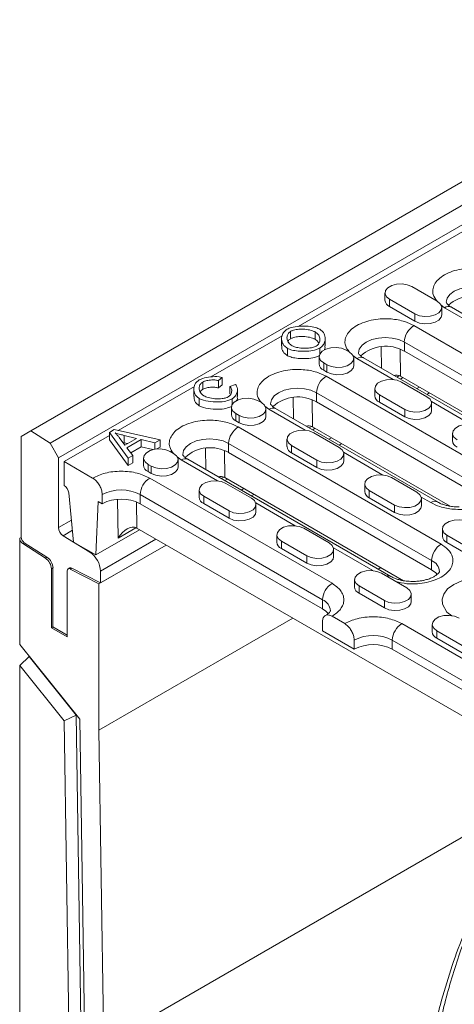
# Model space of a CAD drawing. Units: millimetres. Extents: x 232 to 6392, y 452 to 4522.
# Drawn here: x 2399 to 2496, y 2241 to 2461 of the extents above; entities that cross this region are included whole.
import ezdxf

# ---------------------------------------------------------------- set-up
doc = ezdxf.new("R2010")
doc.units = ezdxf.units.MM
doc.layers.add('DUENN-18', color=10, linetype='Continuous', lineweight=9)

msp = doc.modelspace()

# ---------------------------------------------------------------- linework, layer by layer
at = {"layer": 'DUENN-18', "linetype": 'Continuous'}
for p, q in [((2401.97, 2369.25, -156.45), (2754.82, 2572.95, -156.45)), ((2759.11, 2570.21, -156.45), (2406.26, 2366.52, -156.45)), ((2408.16, 2363.23, -156.45), (2761, 2566.93, -156.45)), ((2577.33, 2459.37, -156.45), (2461.6, 2392.56, -156.45)), ((2480.95, 2400.04, -156.45), (2480.95, 2398.41, -156.45)), ((2486.93, 2401.47, -156.45), (2492.59, 2398.2, -156.45)), ((2487.64, 2395.35, -156.45), (2481.98, 2398.61, -156.45)), ((2481.98, 2396.98, -156.45), (2481.98, 2398.61, -156.45)), ((2487.64, 2393.71, -156.45), (2481.98, 2396.98, -156.45)), ((2494.25, 2396.71, -156.45), (2493.41, 2397.36, -156.45)), ((2493.61, 2395.14, -156.45), (2493.61, 2396.77, -156.45)), ((2502.36, 2392.03, -156.45), (2494.25, 2396.71, -156.45)), ((2531.81, 2376.04, -156.45), (2495.75, 2396.86, -156.45)), ((2487.64, 2393.71, -156.45), (2487.64, 2395.35, -156.45)), ((2459.92, 2391.48, -156.45), (2459.92, 2389.85, -156.45)), ((2465.38, 2391.33, -156.45), (2465.38, 2389.7, -156.45)), ((2487.39, 2392.75, -156.45), (2532.64, 2366.63, -156.45)), ((2458, 2390.48, -156.45), (2442.12, 2381.31, -156.45)), ((2457.9, 2389.85, -156.45), (2457.9, 2388.22, -156.45)), ((2467.63, 2388.2, -156.45), (2467.63, 2389.84, -156.45)), ((2485.27, 2389.08, -156.45), (2530.52, 2362.95, -156.45)), ((2485.27, 2389.08, -156.45), (2485.27, 2387.04, -156.45)), ((2459.21, 2387.67, -156.45), (2459.21, 2386.03, -156.45)), ((2466.42, 2386.42, -156.45), (2466.42, 2387.72, -156.45)), ((2472.26, 2387.28, -156.45), (2472.96, 2386.88, -156.45)), ((2480.15, 2383.25, -156.45), (2480.09, 2388.01, -156.45)), ((2484.41, 2381.48, -156.45), (2484.33, 2387.48, -156.45)), ((2485.27, 2387.04, -156.45), (2530.52, 2360.91, -156.45)), ((2466.28, 2385.86, -156.45), (2466.28, 2384.22, -156.45)), ((2474.66, 2385.41, -156.45), (2473.77, 2386.09, -156.45)), ((2473.99, 2383.81, -156.45), (2473.99, 2385.45, -156.45)), ((2482.77, 2380.72, -156.45), (2474.66, 2385.41, -156.45)), ((2521.42, 2359.43, -156.45), (2476.16, 2385.55, -156.45)), ((2468.01, 2384.02, -156.45), (2467.31, 2384.43, -156.45)), ((2467.31, 2382.79, -156.45), (2467.31, 2384.43, -156.45)), ((2467.31, 2382.79, -156.45), (2468.01, 2382.39, -156.45)), ((2468.01, 2384.02, -156.45), (2468.01, 2382.39, -156.45)), ((2440.33, 2380.17, -156.45), (2440.33, 2378.54, -156.45)), ((2444.62, 2381.2, -156.45), (2443.84, 2380.5, -156.45)), ((2443.84, 2378.86, -156.45), (2443.84, 2380.5, -156.45)), ((2444.62, 2381.2, -156.45), (2444.62, 2379.56, -156.45)), ((2467.8, 2381.45, -156.45), (2503.86, 2360.63, -156.45)), ((2484.18, 2381.59, -156.45), (2483.61, 2381.26, -156.45)), ((2484.38, 2380.81, -156.45), (2484.97, 2381.15, -156.45)), ((2484.41, 2381.48, -156.45), (2524.25, 2358.48, -156.45)), ((2484.67, 2380.16, -156.45), (2490.32, 2376.9, -156.45)), ((2438.44, 2379.19, -156.45), (2421.44, 2369.37, -156.45)), ((2438.33, 2378.55, -156.45), (2438.33, 2376.92, -156.45)), ((2443.84, 2378.86, -156.45), (2444.62, 2379.56, -156.45)), ((2447.63, 2379.6, -156.45), (2446.39, 2379.16, -156.45)), ((2446.39, 2379.16, -156.45), (2446.39, 2377.52, -156.45)), ((2448.06, 2376.91, -156.45), (2448.06, 2378.54, -156.45)), ((2478.69, 2378.73, -156.45), (2478.69, 2377.1, -156.45)), ((2488.63, 2379.04, -156.45), (2488.04, 2378.7, -156.45)), ((2439.55, 2374.85, -156.45), (2439.55, 2376.49, -156.45)), ((2446.84, 2375.13, -156.45), (2446.84, 2376.41, -156.45)), ((2452.67, 2375.98, -156.45), (2453.38, 2375.57, -156.45)), ((2460.56, 2371.94, -156.45), (2460.5, 2376.7, -156.45)), ((2464.82, 2370.17, -156.45), (2464.74, 2376.17, -156.45)), ((2465.68, 2377.77, -156.45), (2501.74, 2356.95, -156.45)), ((2465.68, 2377.77, -156.45), (2465.68, 2375.73, -156.45)), ((2465.68, 2375.73, -156.45), (2501.74, 2354.91, -156.45)), ((2485.37, 2374.04, -156.45), (2479.72, 2377.3, -156.45)), ((2479.72, 2375.67, -156.45), (2479.72, 2377.3, -156.45)), ((2490.31, 2377.39, -156.45), (2490.9, 2377.73, -156.45)), ((2500.09, 2370.72, -156.45), (2491.3, 2375.8, -156.45)), ((2446.69, 2374.55, -156.45), (2446.69, 2372.91, -156.45)), ((2455.07, 2374.1, -156.45), (2454.18, 2374.78, -156.45)), ((2454.4, 2372.51, -156.45), (2454.4, 2374.14, -156.45)), ((2463.18, 2369.42, -156.45), (2455.07, 2374.1, -156.45)), ((2492.64, 2353.43, -156.45), (2456.57, 2374.25, -156.45)), ((2485.37, 2372.4, -156.45), (2479.72, 2375.67, -156.45)), ((2485.37, 2372.4, -156.45), (2485.37, 2374.04, -156.45)), ((2491.35, 2373.83, -156.45), (2491.35, 2375.47, -156.45)), ((2448.43, 2372.71, -156.45), (2447.72, 2373.12, -156.45)), ((2447.72, 2371.49, -156.45), (2447.72, 2373.12, -156.45)), ((2447.72, 2371.49, -156.45), (2448.43, 2371.08, -156.45)), ((2448.43, 2372.71, -156.45), (2448.43, 2371.08, -156.45)), ((2399.85, 2368.03, -156.45), (2401.97, 2369.25, -156.45)), ((2401.97, 2369.25, -156.45), (2406.26, 2366.52, -156.45)), ((2420.59, 2369.56, -156.45), (2419.51, 2368.94, -156.45)), ((2420.59, 2369.56, -156.45), (2430.79, 2367.28, -156.45)), ((2448.21, 2370.14, -156.45), (2493.47, 2344.01, -156.45)), ((2464.6, 2370.28, -156.45), (2464.02, 2369.95, -156.45)), ((2464.79, 2369.5, -156.45), (2465.39, 2369.84, -156.45)), ((2464.82, 2370.17, -156.45), (2495.47, 2352.48, -156.45)), ((2399.85, 2345.53, -156.45), (2399.85, 2368.03, -156.45)), ((2419.51, 2368.26, -156.45), (2409.39, 2362.42, -156.45)), ((2423.65, 2363.16, -156.45), (2419.51, 2368.94, -156.45)), ((2419.51, 2368.94, -156.45), (2419.51, 2367.3, -156.45)), ((2423.65, 2361.53, -156.45), (2419.51, 2367.3, -156.45)), ((2422.94, 2366.1, -156.45), (2421.7, 2367.79, -156.45)), ((2422.78, 2368.27, -156.45), (2425.54, 2367.6, -156.45)), ((2422.78, 2368.27, -156.45), (2422.78, 2366.64, -156.45)), ((2425.54, 2367.6, -156.45), (2422.94, 2366.1, -156.45)), ((2426.61, 2367.34, -156.45), (2423.41, 2365.5, -156.45)), ((2429.64, 2366.62, -156.45), (2426.61, 2367.34, -156.45)), ((2426.61, 2365.71, -156.45), (2426.61, 2367.34, -156.45)), ((2429.64, 2366.62, -156.45), (2430.79, 2367.28, -156.45)), ((2430.79, 2367.28, -156.45), (2430.79, 2365.65, -156.45)), ((2459.1, 2367.42, -156.45), (2459.1, 2365.79, -156.45)), ((2465.08, 2368.85, -156.45), (2470.74, 2365.59, -156.45)), ((2469.05, 2367.73, -156.45), (2468.45, 2367.39, -156.45)), ((2496.02, 2368.73, -156.45), (2496.02, 2367.1, -156.45)), ((2406.26, 2366.52, -156.45), (2408.16, 2363.23, -156.45)), ((2422.5, 2366.71, -156.45), (2422.78, 2366.64, -156.45)), ((2422.78, 2366.64, -156.45), (2423.55, 2366.45, -156.45)), ((2423.41, 2365.5, -156.45), (2424.72, 2363.78, -156.45)), ((2426.61, 2365.71, -156.45), (2424.28, 2364.36, -156.45)), ((2429.2, 2365.09, -156.45), (2426.61, 2365.71, -156.45)), ((2429.64, 2365.18, -156.45), (2429.64, 2366.62, -156.45)), ((2430.07, 2365.24, -156.45), (2430.79, 2365.65, -156.45)), ((2440.98, 2360.64, -156.45), (2440.91, 2365.4, -156.45)), ((2445.24, 2358.86, -156.45), (2445.16, 2364.86, -156.45)), ((2446.09, 2366.46, -156.45), (2491.35, 2340.34, -156.45)), ((2446.09, 2366.46, -156.45), (2446.09, 2364.42, -156.45)), ((2465.79, 2362.73, -156.45), (2460.13, 2366, -156.45)), ((2460.13, 2364.36, -156.45), (2460.13, 2366, -156.45)), ((2470.72, 2366.08, -156.45), (2471.32, 2366.42, -156.45)), ((2408.16, 2363.23, -156.45), (2408.16, 2347.72, -156.45)), ((2423.65, 2363.16, -156.45), (2424.72, 2363.78, -156.45)), ((2423.65, 2361.53, -156.45), (2423.65, 2363.16, -156.45)), ((2424.72, 2363.78, -156.45), (2424.72, 2362.15, -156.45)), ((2427.11, 2363.24, -156.45), (2427.11, 2361.61, -156.45)), ((2433.08, 2364.67, -156.45), (2433.79, 2364.26, -156.45)), ((2435.49, 2362.79, -156.45), (2434.6, 2363.48, -156.45)), ((2434.82, 2361.2, -156.45), (2434.82, 2362.83, -156.45)), ((2443.6, 2358.11, -156.45), (2435.49, 2362.79, -156.45)), ((2482.24, 2336.81, -156.45), (2436.99, 2362.94, -156.45)), ((2446.09, 2364.42, -156.45), (2491.35, 2338.3, -156.45)), ((2465.79, 2361.1, -156.45), (2460.13, 2364.36, -156.45)), ((2465.79, 2361.1, -156.45), (2465.79, 2362.73, -156.45)), ((2480.51, 2359.42, -156.45), (2471.71, 2364.49, -156.45)), ((2471.76, 2362.53, -156.45), (2471.76, 2364.16, -156.45)), ((2409.39, 2362.42, -156.45), (2415.76, 2358.75, -156.45)), ((2409.39, 2362.42, -156.45), (2409.39, 2357.12, -156.45)), ((2423.65, 2361.53, -156.45), (2424.72, 2362.15, -156.45)), ((2428.84, 2361.4, -156.45), (2428.13, 2361.81, -156.45)), ((2428.13, 2360.18, -156.45), (2428.13, 2361.81, -156.45)), ((2428.84, 2361.4, -156.45), (2428.84, 2359.77, -156.45)), ((2428.13, 2360.18, -156.45), (2428.84, 2359.77, -156.45)), ((2428.49, 2358.75, -156.45), (2469.15, 2335.28, -156.45)), ((2445.01, 2358.98, -156.45), (2444.43, 2358.64, -156.45)), ((2445.21, 2358.19, -156.45), (2445.8, 2358.54, -156.45)), ((2445.24, 2358.86, -156.45), (2485.08, 2335.86, -156.45)), ((2482.4, 2358.85, -156.45), (2488.06, 2355.59, -156.45)), ((2439.52, 2356.12, -156.45), (2439.52, 2354.48, -156.45)), ((2445.49, 2357.55, -156.45), (2451.15, 2354.28, -156.45)), ((2449.46, 2356.42, -156.45), (2448.87, 2356.08, -156.45)), ((2476.43, 2357.42, -156.45), (2476.43, 2355.79, -156.45)), ((2483.11, 2352.73, -156.45), (2477.45, 2355.99, -156.45)), ((2477.45, 2354.36, -156.45), (2477.45, 2355.99, -156.45)), ((2410.45, 2355.43, -156.45), (2411.52, 2344.46, -156.45)), ((2417.88, 2353.03, -156.45), (2417.88, 2355.08, -156.45)), ((2421.44, 2345.37, -156.45), (2421.33, 2354.02, -156.45)), ((2426.37, 2355.08, -156.45), (2467.02, 2331.6, -156.45)), ((2426.37, 2355.08, -156.45), (2426.37, 2353.03, -156.45)), ((2446.2, 2351.42, -156.45), (2440.54, 2354.69, -156.45)), ((2440.54, 2353.06, -156.45), (2440.54, 2354.69, -156.45)), ((2451.14, 2354.77, -156.45), (2451.73, 2355.11, -156.45)), ((2483.11, 2351.1, -156.45), (2477.45, 2354.36, -156.45)), ((2491.14, 2353.28, -156.45), (2489.04, 2354.49, -156.45)), ((2489.09, 2352.52, -156.45), (2489.09, 2354.16, -156.45)), ((2416.47, 2341.6, -156.45), (2417.02, 2353.53, -156.45)), ((2417.02, 2353.53, -156.45), (2417.88, 2353.03, -156.45)), ((2425.57, 2353.42, -156.45), (2425.65, 2347.55, -156.45)), ((2467.02, 2329.56, -156.45), (2426.37, 2353.03, -156.45)), ((2446.2, 2349.79, -156.45), (2440.54, 2353.06, -156.45)), ((2460.92, 2348.11, -156.45), (2452.13, 2353.19, -156.45)), ((2452.17, 2351.22, -156.45), (2452.17, 2352.85, -156.45)), ((2483.11, 2351.1, -156.45), (2483.11, 2352.73, -156.45)), ((2408.16, 2347.72, -156.45), (2411.04, 2349.38, -156.45)), ((2446.2, 2349.79, -156.45), (2446.2, 2351.42, -156.45)), ((2416.47, 2341.6, -156.45), (2426.21, 2347.23, -156.45)), ((2425.42, 2347.67, -156.45), (2421.44, 2345.37, -156.45)), ((2425.65, 2347.55, -156.45), (2524.14, 2290.7, -156.45)), ((2462.82, 2347.55, -156.45), (2468.47, 2344.28, -156.45)), ((2493.75, 2347.42, -156.45), (2493.75, 2345.79, -156.45)), ((2399.85, 2345.53, -156.45), (2399.5, 2345.33, -156.45)), ((2399.5, 2345.33, -156.45), (2399.5, 2321.67, -156.45)), ((2409.18, 2345.9, -156.45), (2411.26, 2347.1, -156.45)), ((2409.18, 2345.9, -156.45), (2415.14, 2342.22, -156.45)), ((2429.87, 2345.12, -156.45), (2417.53, 2337.99, -156.45)), ((2456.84, 2346.12, -156.45), (2456.84, 2344.48, -156.45)), ((2500.43, 2342.73, -156.45), (2494.78, 2345.99, -156.45)), ((2494.78, 2344.36, -156.45), (2494.78, 2345.99, -156.45)), ((2400.52, 2344.33, -156.45), (2400.17, 2344.13, -156.45)), ((2405.23, 2340.9, -156.45), (2400.17, 2344.13, -156.45)), ((2405.58, 2341.1, -156.45), (2400.52, 2344.33, -156.45)), ((2411.52, 2344.46, -156.45), (2416.47, 2341.6, -156.45)), ((2432.14, 2343.81, -156.45), (2417.17, 2335.17, -156.45)), ((2417.53, 2335.37, -156.45), (2432.14, 2343.81, -156.45)), ((2463.52, 2341.42, -156.45), (2457.87, 2344.69, -156.45)), ((2457.87, 2343.05, -156.45), (2457.87, 2344.69, -156.45)), ((2463.52, 2339.79, -156.45), (2457.87, 2343.05, -156.45)), ((2478.24, 2338.11, -156.45), (2469.45, 2343.18, -156.45)), ((2469.5, 2341.22, -156.45), (2469.5, 2342.85, -156.45)), ((2500.43, 2341.1, -156.45), (2494.78, 2344.36, -156.45)), ((2405.23, 2340.9, -156.45), (2405.58, 2341.1, -156.45)), ((2415.26, 2342.3, -156.45), (2415.14, 2342.22, -156.45)), ((2463.52, 2339.79, -156.45), (2463.52, 2341.42, -156.45)), ((2406.57, 2338.49, -156.45), (2406.92, 2338.7, -156.45)), ((2406.57, 2325.37, -156.45), (2406.57, 2338.49, -156.45)), ((2406.92, 2325.57, -156.45), (2406.92, 2338.7, -156.45)), ((2410.66, 2338.71, -156.45), (2410.31, 2338.5, -156.45)), ((2411.13, 2338.68, -156.45), (2410.77, 2338.47, -156.45)), ((2417.17, 2335.17, -156.45), (2410.77, 2338.47, -156.45)), ((2417.53, 2335.37, -156.45), (2411.13, 2338.68, -156.45)), ((2480.02, 2338.78, -156.45), (2479.42, 2338.44, -156.45)), ((2491.35, 2338.3, -156.45), (2491.35, 2340.34, -156.45)), ((2410.1, 2338.04, -156.45), (2410.1, 2323.32, -156.45)), ((2417.53, 2337.99, -156.45), (2417.53, 2335.37, -156.45)), ((2480.14, 2337.54, -156.45), (2485.8, 2334.28, -156.45)), ((2417.17, 2335.17, -156.45), (2417.17, 2302.5, -156.45)), ((2474.17, 2336.12, -156.45), (2474.17, 2334.48, -156.45)), ((2480.85, 2331.42, -156.45), (2475.19, 2334.69, -156.45)), ((2475.19, 2333.05, -156.45), (2475.19, 2334.69, -156.45)), ((2480.85, 2329.79, -156.45), (2475.19, 2333.05, -156.45)), ((2486.82, 2331.22, -156.45), (2486.82, 2332.85, -156.45)), ((2467.02, 2331.6, -156.45), (2467.02, 2329.56, -156.45)), ((2480.85, 2329.79, -156.45), (2480.85, 2331.42, -156.45)), ((2460.43, 2327.48, -156.45), (2417.17, 2302.5, -156.45)), ((2469.15, 2327.93, -156.45), (2471.97, 2326.3, -156.45)), ((2406.57, 2325.37, -156.45), (2406.92, 2325.57, -156.45)), ((2410.1, 2323.32, -156.45), (2406.57, 2325.37, -156.45)), ((2410.1, 2323.73, -156.45), (2406.92, 2325.57, -156.45)), ((2467.02, 2326.71, -156.45), (2467.02, 2324.66, -156.45)), ((2484.7, 2326.3, -156.45), (2525.36, 2302.83, -156.45)), ((2491.49, 2326.11, -156.45), (2491.49, 2324.48, -156.45)), ((2467.02, 2324.66, -156.45), (2474.1, 2320.58, -156.45)), ((2498.17, 2321.42, -156.45), (2492.52, 2324.69, -156.45)), ((2492.52, 2323.05, -156.45), (2492.52, 2324.69, -156.45)), ((2498.17, 2319.79, -156.45), (2492.52, 2323.05, -156.45)), ((2412.93, 2304.95, -156.45), (2399.5, 2321.67, -156.45)), ((2474.1, 2320.58, -156.45), (2474.1, 2322.62, -156.45)), ((2482.58, 2322.62, -156.45), (2523.24, 2299.15, -156.45)), ((2482.58, 2322.62, -156.45), (2482.58, 2320.58, -156.45)), ((2399.5, 2316.95, -156.45), (2401.62, 2318.93, -156.45)), ((2401.62, 2319.03, -156.45), (2401.62, 2318.93, -156.45)), ((2401.62, 2318.93, -156.45), (2412.11, 2305.88, -156.45)), ((2482.58, 2320.58, -156.45), (2523.24, 2297.11, -156.45)), ((2399.5, 2316.95, -156.45), (2399.5, 2141.64, -156.45)), ((2399.5, 2316.95, -156.45), (2409.43, 2304.59, -156.45)), ((2412.11, 2305.88, -156.45), (2409.43, 2304.59, -156.45)), ((2412.11, 2305.88, -156.45), (2413.14, 2237.73, -156.45)), ((2409.43, 2304.59, -156.45), (2410.45, 2236.82, -156.45)), ((2413.98, 2234.85, -156.45), (2412.93, 2304.95, -156.45)), ((2417.17, 2302.5, -156.45), (2418.22, 2232.49, -156.45)), ((2521.59, 2292.17, -156.45), (2418.22, 2232.49, -156.45))]:
    msp.add_line(p, q, dxfattribs=at)
at = {"layer": 'DUENN-18', "linetype": 'Continuous', "elevation": -156.45, "flags": 128}
for points in [[(2481.98, 2398.61), (2481.28, 2399.19), (2480.97, 2399.86), (2481.07, 2400.56), (2481.59, 2401.2), (2482.45, 2401.7), (2483.55, 2401.99), (2484.76, 2402.05), (2485.93, 2401.87), (2486.93, 2401.47)], [(2494.61, 2397.94), (2494.82, 2398.83), (2495.42, 2399.67), (2496.37, 2400.39), (2497.61, 2400.94), (2499.06, 2401.28), (2500.61, 2401.4), (2502.16, 2401.28), (2503.61, 2400.94), (2504.85, 2400.39)], [(2492.59, 2398.2), (2493.28, 2397.63), (2493.6, 2396.95), (2493.49, 2396.25), (2492.98, 2395.62), (2492.12, 2395.12), (2491.02, 2394.82), (2489.81, 2394.76), (2488.63, 2394.94), (2487.64, 2395.35)], [(2493.61, 2395.14), (2493.49, 2394.62), (2492.98, 2393.98), (2492.12, 2393.49), (2491.02, 2393.19), (2489.81, 2393.13), (2488.63, 2393.31), (2487.64, 2393.71)], [(2475.02, 2386.63), (2475.23, 2387.53), (2475.83, 2388.36), (2476.78, 2389.08), (2478.02, 2389.63), (2479.47, 2389.98), (2481.02, 2390.09), (2482.58, 2389.98), (2484.02, 2389.63), (2485.27, 2389.08)], [(2467.31, 2384.43), (2466.61, 2385), (2466.29, 2385.68), (2466.4, 2386.38), (2466.91, 2387.01), (2467.77, 2387.51), (2468.88, 2387.81), (2470.09, 2387.87), (2471.26, 2387.69), (2472.26, 2387.28)], [(2472.96, 2386.88), (2473.66, 2386.3), (2473.98, 2385.62), (2473.87, 2384.92), (2473.36, 2384.29), (2472.5, 2383.79), (2471.39, 2383.5), (2470.18, 2383.43), (2469.01, 2383.62), (2468.01, 2384.02)], [(2473.99, 2383.81), (2473.87, 2383.29), (2473.36, 2382.65), (2472.5, 2382.16), (2471.39, 2381.86), (2470.18, 2381.8), (2469.01, 2381.98), (2468.01, 2382.39)], [(2479.72, 2377.3), (2479.02, 2377.88), (2478.7, 2378.56), (2478.81, 2379.25), (2479.32, 2379.89), (2480.18, 2380.39), (2481.29, 2380.68), (2482.5, 2380.74), (2483.67, 2380.56), (2484.67, 2380.16)], [(2455.44, 2375.32), (2455.64, 2376.22), (2456.24, 2377.05), (2457.2, 2377.77), (2458.44, 2378.32), (2459.88, 2378.67), (2461.44, 2378.79), (2462.99, 2378.67), (2464.44, 2378.32), (2465.68, 2377.77)], [(2447.72, 2373.12), (2447.02, 2373.69), (2446.71, 2374.37), (2446.81, 2375.07), (2447.33, 2375.71), (2448.19, 2376.2), (2449.29, 2376.5), (2450.5, 2376.56), (2451.67, 2376.38), (2452.67, 2375.98)], [(2490.32, 2376.9), (2491.02, 2376.32), (2491.33, 2375.64), (2491.23, 2374.94), (2490.72, 2374.31), (2489.86, 2373.81), (2488.75, 2373.51), (2487.54, 2373.45), (2486.37, 2373.64), (2485.37, 2374.04)], [(2453.38, 2375.57), (2454.07, 2374.99), (2454.39, 2374.32), (2454.28, 2373.62), (2453.77, 2372.98), (2452.91, 2372.48), (2451.81, 2372.19), (2450.6, 2372.13), (2449.42, 2372.31), (2448.43, 2372.71)], [(2491.35, 2373.83), (2491.23, 2373.31), (2490.72, 2372.67), (2489.86, 2372.18), (2488.75, 2371.88), (2487.54, 2371.82), (2486.37, 2372), (2485.37, 2372.4)], [(2454.4, 2372.51), (2454.28, 2371.98), (2453.77, 2371.35), (2452.91, 2370.85), (2451.81, 2370.55), (2450.6, 2370.49), (2449.42, 2370.68), (2448.43, 2371.08)], [(2460.13, 2366), (2459.43, 2366.57), (2459.12, 2367.25), (2459.22, 2367.95), (2459.74, 2368.58), (2460.6, 2369.08), (2461.7, 2369.38), (2462.91, 2369.44), (2464.08, 2369.26), (2465.08, 2368.85)], [(2497.04, 2367.3), (2496.34, 2367.88), (2496.03, 2368.55), (2496.13, 2369.25), (2496.65, 2369.89), (2497.51, 2370.39), (2498.61, 2370.68), (2499.82, 2370.74), (2500.99, 2370.56), (2501.99, 2370.16)], [(2435.85, 2364.02), (2436.06, 2364.91), (2436.65, 2365.75), (2437.61, 2366.46), (2438.85, 2367.02), (2440.3, 2367.36), (2441.85, 2367.48), (2443.4, 2367.36), (2444.85, 2367.02), (2446.09, 2366.46)], [(2428.13, 2361.81), (2427.44, 2362.39), (2427.12, 2363.06), (2427.23, 2363.76), (2427.74, 2364.4), (2428.6, 2364.9), (2429.7, 2365.19), (2430.91, 2365.25), (2432.09, 2365.07), (2433.08, 2364.67)], [(2470.74, 2365.59), (2471.43, 2365.01), (2471.75, 2364.34), (2471.64, 2363.64), (2471.13, 2363), (2470.27, 2362.5), (2469.17, 2362.21), (2467.96, 2362.15), (2466.78, 2362.33), (2465.79, 2362.73)], [(2433.79, 2364.26), (2434.49, 2363.69), (2434.8, 2363.01), (2434.7, 2362.31), (2434.18, 2361.67), (2433.32, 2361.18), (2432.22, 2360.88), (2431.01, 2360.82), (2429.84, 2361), (2428.84, 2361.4)], [(2471.76, 2362.53), (2471.64, 2362), (2471.13, 2361.37), (2470.27, 2360.87), (2469.17, 2360.57), (2467.96, 2360.51), (2466.78, 2360.69), (2465.79, 2361.1)], [(2434.82, 2361.2), (2434.7, 2360.68), (2434.18, 2360.04), (2433.32, 2359.54), (2432.22, 2359.25), (2431.01, 2359.19), (2429.84, 2359.37), (2428.84, 2359.77)], [(2477.45, 2355.99), (2476.76, 2356.57), (2476.44, 2357.25), (2476.55, 2357.95), (2477.06, 2358.58), (2477.92, 2359.08), (2479.02, 2359.38), (2480.23, 2359.44), (2481.41, 2359.25), (2482.4, 2358.85)], [(2440.54, 2354.69), (2439.85, 2355.26), (2439.53, 2355.94), (2439.64, 2356.64), (2440.15, 2357.28), (2441.01, 2357.77), (2442.11, 2358.07), (2443.32, 2358.13), (2444.5, 2357.95), (2445.49, 2357.55)], [(2451.15, 2354.28), (2451.85, 2353.71), (2452.16, 2353.03), (2452.06, 2352.33), (2451.54, 2351.69), (2450.68, 2351.2), (2449.58, 2350.9), (2448.37, 2350.84), (2447.2, 2351.02), (2446.2, 2351.42)], [(2488.06, 2355.59), (2488.76, 2355.01), (2489.07, 2354.33), (2488.97, 2353.64), (2488.45, 2353), (2487.59, 2352.5), (2486.49, 2352.21), (2485.28, 2352.15), (2484.11, 2352.33), (2483.11, 2352.73)], [(2489.09, 2352.52), (2488.97, 2352), (2488.45, 2351.37), (2487.59, 2350.87), (2486.49, 2350.57), (2485.28, 2350.51), (2484.11, 2350.69), (2483.11, 2351.1)], [(2452.17, 2351.22), (2452.06, 2350.7), (2451.54, 2350.06), (2450.68, 2349.56), (2449.58, 2349.27), (2448.37, 2349.21), (2447.2, 2349.39), (2446.2, 2349.79)], [(2494.78, 2345.99), (2494.08, 2346.57), (2493.77, 2347.25), (2493.87, 2347.95), (2494.39, 2348.58), (2495.25, 2349.08), (2496.35, 2349.37), (2497.56, 2349.44), (2498.73, 2349.25), (2499.73, 2348.85)], [(2457.87, 2344.69), (2457.17, 2345.26), (2456.86, 2345.94), (2456.96, 2346.64), (2457.47, 2347.28), (2458.33, 2347.77), (2459.44, 2348.07), (2460.65, 2348.13), (2461.82, 2347.95), (2462.82, 2347.55)], [(2468.47, 2344.28), (2469.17, 2343.7), (2469.49, 2343.03), (2469.38, 2342.33), (2468.87, 2341.69), (2468.01, 2341.2), (2466.9, 2340.9), (2465.69, 2340.84), (2464.52, 2341.02), (2463.52, 2341.42)], [(2469.5, 2341.22), (2469.38, 2340.69), (2468.87, 2340.06), (2468.01, 2339.56), (2466.9, 2339.27), (2465.69, 2339.2), (2464.52, 2339.39), (2463.52, 2339.79)], [(2475.19, 2334.69), (2474.49, 2335.26), (2474.18, 2335.94), (2474.29, 2336.64), (2474.8, 2337.27), (2475.66, 2337.77), (2476.76, 2338.07), (2477.97, 2338.13), (2479.15, 2337.95), (2480.14, 2337.54)], [(2491.35, 2338.3), (2492.3, 2337.58), (2492.6, 2337.25)], [(2495.85, 2328.03), (2494.77, 2328.86), (2493.75, 2330.62), (2493.68, 2331.71), (2494.05, 2332.87), (2494.93, 2334.02), (2496.3, 2335.03), (2498.06, 2335.82), (2500.04, 2336.33), (2502.05, 2336.54), (2503.93, 2336.5), (2506.99, 2335.92), (2509.03, 2335.03), (2509.03, 2335.03)], [(2485.8, 2334.28), (2486.49, 2333.7), (2486.81, 2333.03), (2486.7, 2332.33), (2486.19, 2331.69), (2485.33, 2331.19), (2484.23, 2330.9), (2483.02, 2330.84), (2481.84, 2331.02), (2480.85, 2331.42)], [(2486.82, 2331.22), (2486.7, 2330.69), (2486.19, 2330.06), (2485.33, 2329.56), (2484.23, 2329.27), (2483.02, 2329.2), (2481.84, 2329.39), (2480.85, 2329.79)], [(2468.26, 2328.52), (2467.77, 2329.04), (2467.02, 2329.56)], [(2492.52, 2324.69), (2491.82, 2325.26), (2491.5, 2325.94), (2491.61, 2326.64), (2492.12, 2327.27), (2492.98, 2327.77), (2494.08, 2328.07), (2495.3, 2328.13), (2496.47, 2327.95), (2497.46, 2327.54)]]:
    msp.add_lwpolyline(points, dxfattribs=at)
at = {"layer": 'DUENN-18', "linetype": 'Continuous'}
for centre, radius, start, end in [((2482.62, 2398.52, -156.45), 1.67, 183.7966, 247.5236), ((2500.71, 2391.17, -156.45), 8.28, 59.9498, 132.3791), ((2495.13, 2395.49, -156.45), 1.51, 65.6929, 125.6176), ((2489.87, 2388.87, -156.45), 4.61, 122.6055, 177.3945), ((2481.12, 2379.87, -156.45), 8.28, 59.9498, 132.3791), ((2475.54, 2384.18, -156.45), 1.51, 65.6929, 125.6176), ((2467.94, 2384.33, -156.45), 1.67, 183.7966, 247.5236), ((2470.29, 2377.56, -156.45), 4.61, 122.6055, 177.3945), ((2461.53, 2368.56, -156.45), 8.28, 59.9498, 132.3791), ((2480.35, 2377.21, -156.45), 1.67, 183.7966, 247.5236), ((2455.95, 2372.87, -156.45), 1.51, 65.6929, 125.6176), ((2448.36, 2373.03, -156.45), 1.67, 183.7966, 247.5236), ((2450.7, 2366.26, -156.45), 4.61, 122.6055, 177.3945), ((2497.68, 2367.21, -156.45), 1.67, 183.7966, 247.5236), ((2441.95, 2357.25, -156.45), 8.28, 59.9498, 132.3791), ((2460.77, 2365.9, -156.45), 1.67, 183.7966, 247.5236), ((2436.37, 2361.56, -156.45), 1.51, 65.6929, 125.6176), ((2428.77, 2361.72, -156.45), 1.67, 183.7966, 247.5236), ((2430.97, 2354.87, -156.45), 4.61, 122.6055, 177.3945), ((2408.13, 2355.15, -156.45), 2.34, 6.7749, 57.1514), ((2422.12, 2346.89, -156.45), 9.22, 62.6097, 117.3903), ((2422.12, 2344.85, -156.45), 9.22, 62.6097, 117.3903), ((2441.18, 2354.59, -156.45), 1.67, 183.7966, 247.5236), ((2478.09, 2355.9, -156.45), 1.67, 183.7966, 247.5236), ((2492.01, 2352.14, -156.45), 1.43, 63.5544, 127.3023), ((2410.47, 2347.83, -156.45), 2.32, 182.6952, 236.15), ((2401.04, 2345.4, -156.45), 1.55, 182.7342, 235.5334), ((2401.39, 2345.61, -156.45), 1.55, 182.7342, 235.5334), ((2495.41, 2345.9, -156.45), 1.67, 183.7966, 247.5236), ((2458.5, 2344.59, -156.45), 1.67, 183.7966, 247.5236), ((2495.95, 2340.13, -156.45), 4.61, 122.6055, 177.3945), ((2403.47, 2338.35, -156.45), 3.1, 2.7342, 55.5334), ((2403.83, 2338.55, -156.45), 3.1, 2.7342, 55.5334), ((2412.13, 2337.73, -156.45), 5.41, 2.6952, 56.15), ((2410.53, 2338.12, -156.45), 0.431, 55.3369, 189.8673), ((2410.87, 2338.27, -156.45), 0.48, 57.4832, 115.283), ((2490.25, 2337.69, -156.45), 2.87, 3.9099, 67.3834), ((2481.66, 2335.74, -156.45), 1.22, 61.2138, 109.0336), ((2471.63, 2331.39, -156.45), 4.61, 122.6055, 177.3945), ((2475.83, 2334.59, -156.45), 1.67, 183.7966, 247.5236), ((2465.91, 2328.95, -156.45), 2.88, 4.0297, 67.2636), ((2487.19, 2322.41, -156.45), 4.61, 122.6055, 177.3945), ((2478.34, 2314.44, -156.45), 9.22, 62.6097, 117.3903), ((2493.15, 2324.59, -156.45), 1.67, 183.7966, 247.5236), ((2478.34, 2312.39, -156.45), 9.22, 62.6097, 117.3903)]:
    msp.add_arc(centre, radius, start, end, dxfattribs=at)
for centre, major_axis, ratio, start_param, end_param in [((2482.32, 2377.94, -156.45), (2.03, 3.57), 0.611629, 0.021335, 0.539489), ((2482.29, 2380.25, -156.45), (3, 0), 0.579301, 0.786287, 0.835166), ((2462.73, 2366.63, -156.45), (2.03, 3.57), 0.611629, 0.021335, 0.539489), ((2462.7, 2368.94, -156.45), (3, 0), 0.579301, 0.786287, 0.835166), ((2443.15, 2355.33, -156.45), (2.03, 3.57), 0.611629, 0.021335, 0.539489), ((2443.12, 2357.63, -156.45), (3, 0), 0.579301, 0.786287, 0.835166), ((2423.56, 2344.02, -156.45), (2.03, 3.57), 0.611629, 0.021335, 1.539772), ((2423.53, 2346.32, -156.45), (3, 0), 0.579301, 0.786287, 0.835166)]:
    msp.add_ellipse(centre, major_axis=major_axis, ratio=ratio, start_param=start_param, end_param=end_param, dxfattribs=at)
for points, knots in [([(2492.51, 2398.24, -156.45), (2492.18, 2398.71, -156.45), (2491.61, 2399.51, -156.45), (2491.57, 2400.77, -156.45), (2491.93, 2401.94, -156.45), (2492.81, 2403.08, -156.45), (2494.18, 2404.1, -156.45), (2495.94, 2404.89, -156.45), (2497.93, 2405.4, -156.45), (2499.94, 2405.61, -156.45), (2502.33, 2405.56, -156.45), (2504.85, 2405.1, -156.45), (2506.32, 2404.38, -156.45), (2506.98, 2404.06, -156.45)], [0, 0, 0, 0, 0.102872, 0.178276, 0.260063, 0.346737, 0.436078, 0.52542, 0.612094, 0.693881, 0.769285, 0.898135, 1, 1, 1, 1]), ([(2495.76, 2396.86, -156.45), (2495.7, 2396.89, -156.45), (2495.44, 2397.03, -156.45), (2495.11, 2397.29, -156.45), (2494.8, 2397.59, -156.45), (2494.65, 2397.83, -156.45), (2494.61, 2397.94, -156.45), (2494.61, 2397.93, -156.45), (2494.61, 2397.93, -156.45)], [0, 0, 0, 0, 0.047221, 0.226589, 0.407627, 0.595078, 0.800051, 1, 1, 1, 1]), ([(2472.96, 2386.88, -156.45), (2472.62, 2387.36, -156.45), (2472.02, 2388.18, -156.45), (2471.99, 2389.47, -156.45), (2472.34, 2390.63, -156.45), (2473.22, 2391.77, -156.45), (2474.59, 2392.79, -156.45), (2476.36, 2393.58, -156.45), (2478.34, 2394.09, -156.45), (2480.36, 2394.3, -156.45), (2482.75, 2394.25, -156.45), (2485.26, 2393.79, -156.45), (2486.74, 2393.07, -156.45), (2487.39, 2392.75, -156.45)], [0, 0, 0, 0, 0.106868, 0.181936, 0.263359, 0.349647, 0.43859, 0.527534, 0.613822, 0.695244, 0.770312, 0.898589, 1, 1, 1, 1]), ([(2459.21, 2387.67, -156.45), (2458.92, 2387.88, -156.45), (2458.24, 2388.4, -156.45), (2457.85, 2389.43, -156.45), (2457.91, 2390.48, -156.45), (2458.33, 2391.36, -156.45), (2458.87, 2391.76, -156.45), (2459.11, 2391.94, -156.45)], [0, 0, 0, 0, 0.176733, 0.417122, 0.669065, 0.854449, 1, 1, 1, 1]), ([(2460.26, 2388.26, -156.45), (2459.99, 2388.46, -156.45), (2459.44, 2388.85, -156.45), (2459.07, 2389.64, -156.45), (2459.08, 2390.39, -156.45), (2459.36, 2391.05, -156.45), (2459.74, 2391.35, -156.45), (2459.92, 2391.48, -156.45)], [0, 0, 0, 0, 0.21563, 0.430097, 0.682869, 0.854576, 1, 1, 1, 1]), ([(2459.11, 2391.94, -156.45), (2459.42, 2392.08, -156.45), (2460.22, 2392.43, -156.45), (2461.89, 2392.65, -156.45), (2463.75, 2392.64, -156.45), (2465.36, 2392.4, -156.45), (2466.13, 2392.06, -156.45), (2466.43, 2391.93, -156.45)], [0, 0, 0, 0, 0.145537, 0.38201, 0.634123, 0.856266, 1, 1, 1, 1]), ([(2459.92, 2391.48, -156.45), (2460.13, 2391.57, -156.45), (2460.67, 2391.81, -156.45), (2461.92, 2391.97, -156.45), (2463.38, 2391.93, -156.45), (2464.63, 2391.69, -156.45), (2465.18, 2391.42, -156.45), (2465.38, 2391.33, -156.45)], [0, 0, 0, 0, 0.131949, 0.342983, 0.63377, 0.874184, 1, 1, 1, 1]), ([(2465.38, 2391.33, -156.45), (2465.61, 2391.16, -156.45), (2466.16, 2390.75, -156.45), (2466.48, 2389.94, -156.45), (2466.43, 2389.15, -156.45), (2466.11, 2388.54, -156.45), (2465.76, 2388.28, -156.45), (2465.61, 2388.18, -156.45)], [0, 0, 0, 0, 0.191378, 0.448523, 0.713658, 0.880145, 1, 1, 1, 1]), ([(2466.43, 2391.93, -156.45), (2466.65, 2391.76, -156.45), (2467.24, 2391.32, -156.45), (2467.68, 2390.31, -156.45), (2467.63, 2389.22, -156.45), (2467.17, 2388.28, -156.45), (2466.64, 2387.89, -156.45), (2466.42, 2387.72, -156.45)], [0, 0, 0, 0, 0.13802, 0.367527, 0.67008, 0.86002, 1, 1, 1, 1]), ([(2459.34, 2389.23, -156.45), (2459.37, 2389.3, -156.45), (2459.46, 2389.53, -156.45), (2459.73, 2389.72, -156.45), (2459.92, 2389.85, -156.45)], [0, 0, 0, 0, 0.2867919, 1, 1, 1, 1]), ([(2459.92, 2389.85, -156.45), (2460.13, 2389.94, -156.45), (2460.67, 2390.17, -156.45), (2461.92, 2390.34, -156.45), (2463.38, 2390.3, -156.45), (2464.63, 2390.05, -156.45), (2465.18, 2389.79, -156.45), (2465.38, 2389.7, -156.45)], [0, 0, 0, 0, 0.131949, 0.342983, 0.63377, 0.874184, 1, 1, 1, 1]), ([(2465.38, 2389.7, -156.45), (2465.62, 2389.53, -156.45), (2466.02, 2389.26, -156.45), (2466.14, 2388.91, -156.45), (2466.19, 2388.79, -156.45)], [0, 0, 0, 0, 0.626701, 1, 1, 1, 1]), ([(2459.21, 2386.03, -156.45), (2458.92, 2386.25, -156.45), (2458.25, 2386.76, -156.45), (2457.89, 2387.56, -156.45), (2457.95, 2388.07, -156.45), (2457.96, 2388.22, -156.45)], [0, 0, 0, 0, 0.345343, 0.815074, 1, 1, 1, 1]), ([(2466.42, 2387.72, -156.45), (2466.17, 2387.6, -156.45), (2465.46, 2387.28, -156.45), (2463.77, 2387.01, -156.45), (2461.9, 2387, -156.45), (2460.24, 2387.24, -156.45), (2459.53, 2387.53, -156.45), (2459.21, 2387.67, -156.45)], [0, 0, 0, 0, 0.1233371, 0.3495307, 0.6621299, 0.8477947, 1, 1, 1, 1]), ([(2465.61, 2388.18, -156.45), (2465.36, 2388.07, -156.45), (2464.76, 2387.81, -156.45), (2463.4, 2387.67, -156.45), (2461.99, 2387.72, -156.45), (2460.87, 2387.96, -156.45), (2460.42, 2388.18, -156.45), (2460.26, 2388.26, -156.45)], [0, 0, 0, 0, 0.16092, 0.388994, 0.697394, 0.890021, 1, 1, 1, 1]), ([(2467.53, 2388.21, -156.45), (2467.58, 2387.94, -156.45), (2467.63, 2387.65, -156.45), (2467.47, 2387.38, -156.45), (2467.46, 2387.35, -156.45)], [0, 0, 0, 0, 0.9163096, 1, 1, 1, 1]), ([(2466.42, 2386.08, -156.45), (2466.17, 2385.97, -156.45), (2465.46, 2385.65, -156.45), (2463.77, 2385.37, -156.45), (2461.9, 2385.37, -156.45), (2460.24, 2385.6, -156.45), (2459.53, 2385.9, -156.45), (2459.21, 2386.03, -156.45)], [0, 0, 0, 0, 0.123337, 0.349531, 0.66213, 0.847795, 1, 1, 1, 1]), ([(2476.17, 2385.56, -156.45), (2476.12, 2385.59, -156.45), (2475.85, 2385.72, -156.45), (2475.53, 2385.98, -156.45), (2475.21, 2386.29, -156.45), (2475.06, 2386.52, -156.45), (2475.02, 2386.63, -156.45), (2475.02, 2386.63, -156.45), (2475.03, 2386.63, -156.45)], [0, 0, 0, 0, 0.047044, 0.226445, 0.407517, 0.595002, 0.800014, 1, 1, 1, 1]), ([(2453.38, 2375.57, -156.45), (2453.03, 2376.05, -156.45), (2452.44, 2376.87, -156.45), (2452.4, 2378.16, -156.45), (2452.76, 2379.32, -156.45), (2453.64, 2380.47, -156.45), (2455.01, 2381.48, -156.45), (2456.77, 2382.28, -156.45), (2458.75, 2382.78, -156.45), (2460.77, 2383, -156.45), (2463.16, 2382.94, -156.45), (2465.67, 2382.49, -156.45), (2467.15, 2381.76, -156.45), (2467.8, 2381.45, -156.45)], [0, 0, 0, 0, 0.106868, 0.181936, 0.263359, 0.349647, 0.43859, 0.527534, 0.613822, 0.695244, 0.770312, 0.898589, 1, 1, 1, 1]), ([(2439.55, 2376.49, -156.45), (2439.31, 2376.66, -156.45), (2438.71, 2377.11, -156.45), (2438.31, 2378.04, -156.45), (2438.32, 2379.1, -156.45), (2438.72, 2380.02, -156.45), (2439.32, 2380.47, -156.45), (2439.54, 2380.65, -156.45)], [0, 0, 0, 0, 0.147473, 0.378714, 0.621755, 0.85651, 1, 1, 1, 1]), ([(2440.33, 2380.17, -156.45), (2440.13, 2380.02, -156.45), (2439.69, 2379.68, -156.45), (2439.45, 2378.94, -156.45), (2439.6, 2378.08, -156.45), (2440.07, 2377.42, -156.45), (2440.51, 2377.14, -156.45), (2440.58, 2377.09, -156.45)], [0, 0, 0, 0, 0.165248, 0.378625, 0.658258, 0.940421, 1, 1, 1, 1]), ([(2439.54, 2380.65, -156.45), (2439.8, 2380.76, -156.45), (2440.52, 2381.1, -156.45), (2442.05, 2381.35, -156.45), (2443.57, 2381.43, -156.45), (2444.39, 2381.25, -156.45), (2444.62, 2381.2, -156.45)], [0, 0, 0, 0, 0.1786869, 0.5134497, 0.868506, 1, 1, 1, 1]), ([(2443.84, 2380.5, -156.45), (2443.56, 2380.55, -156.45), (2442.87, 2380.68, -156.45), (2441.78, 2380.61, -156.45), (2440.87, 2380.43, -156.45), (2440.46, 2380.23, -156.45), (2440.33, 2380.17, -156.45)], [0, 0, 0, 0, 0.240044, 0.574903, 0.861215, 1, 1, 1, 1]), ([(2440.33, 2378.54, -156.45), (2440.11, 2378.39, -156.45), (2439.86, 2378.22, -156.45), (2439.78, 2378.01, -156.45), (2439.77, 2377.98, -156.45)], [0, 0, 0, 0, 0.844369, 1, 1, 1, 1]), ([(2443.84, 2378.86, -156.45), (2443.56, 2378.92, -156.45), (2442.87, 2379.05, -156.45), (2441.78, 2378.98, -156.45), (2440.87, 2378.8, -156.45), (2440.46, 2378.6, -156.45), (2440.33, 2378.54, -156.45)], [0, 0, 0, 0, 0.240044, 0.574903, 0.861215, 1, 1, 1, 1]), ([(2445.96, 2376.83, -156.45), (2446.13, 2376.96, -156.45), (2446.56, 2377.3, -156.45), (2446.8, 2377.98, -156.45), (2446.8, 2378.65, -156.45), (2446.5, 2379.03, -156.45), (2446.39, 2379.16, -156.45)], [0, 0, 0, 0, 0.200454, 0.503456, 0.824473, 1, 1, 1, 1]), ([(2447.63, 2379.6, -156.45), (2447.78, 2379.38, -156.45), (2448.16, 2378.83, -156.45), (2448.03, 2377.84, -156.45), (2447.61, 2376.96, -156.45), (2447.02, 2376.54, -156.45), (2446.84, 2376.41, -156.45)], [0, 0, 0, 0, 0.208866, 0.523977, 0.859094, 1, 1, 1, 1]), ([(2439.55, 2374.85, -156.45), (2439.32, 2375.03, -156.45), (2438.72, 2375.48, -156.45), (2438.34, 2376.22, -156.45), (2438.38, 2376.74, -156.45), (2438.39, 2376.92, -156.45)], [0, 0, 0, 0, 0.296255, 0.760788, 1, 1, 1, 1]), ([(2446.84, 2376.41, -156.45), (2446.52, 2376.27, -156.45), (2445.76, 2375.92, -156.45), (2444.07, 2375.67, -156.45), (2442.06, 2375.73, -156.45), (2440.43, 2376.05, -156.45), (2439.71, 2376.41, -156.45), (2439.55, 2376.49, -156.45)], [0, 0, 0, 0, 0.154351, 0.367212, 0.64213, 0.91996, 1, 1, 1, 1]), ([(2440.58, 2377.09, -156.45), (2440.88, 2376.95, -156.45), (2441.6, 2376.62, -156.45), (2443.04, 2376.39, -156.45), (2444.43, 2376.4, -156.45), (2445.42, 2376.59, -156.45), (2445.81, 2376.76, -156.45), (2445.96, 2376.83, -156.45)], [0, 0, 0, 0, 0.1932123, 0.4706887, 0.7505207, 0.9006335, 1, 1, 1, 1]), ([(2448, 2376.91, -156.45), (2448.04, 2376.68, -156.45), (2448.09, 2376.38, -156.45), (2447.9, 2376.11, -156.45), (2447.86, 2376.04, -156.45)], [0, 0, 0, 0, 0.77156, 1, 1, 1, 1]), ([(2446.84, 2374.78, -156.45), (2446.52, 2374.63, -156.45), (2445.76, 2374.29, -156.45), (2444.07, 2374.04, -156.45), (2442.06, 2374.1, -156.45), (2440.43, 2374.42, -156.45), (2439.71, 2374.77, -156.45), (2439.55, 2374.85, -156.45)], [0, 0, 0, 0, 0.154351, 0.367212, 0.64213, 0.91996, 1, 1, 1, 1]), ([(2456.59, 2374.25, -156.45), (2456.53, 2374.28, -156.45), (2456.27, 2374.42, -156.45), (2455.94, 2374.67, -156.45), (2455.62, 2374.98, -156.45), (2455.47, 2375.21, -156.45), (2455.44, 2375.32, -156.45), (2455.44, 2375.32, -156.45), (2455.44, 2375.32, -156.45)], [0, 0, 0, 0, 0.047221, 0.226589, 0.407627, 0.595078, 0.800051, 1, 1, 1, 1]), ([(2433.79, 2364.26, -156.45), (2433.44, 2364.74, -156.45), (2432.85, 2365.56, -156.45), (2432.81, 2366.85, -156.45), (2433.17, 2368.01, -156.45), (2434.05, 2369.16, -156.45), (2435.42, 2370.18, -156.45), (2437.18, 2370.97, -156.45), (2439.17, 2371.47, -156.45), (2441.18, 2371.69, -156.45), (2443.57, 2371.63, -156.45), (2446.09, 2371.18, -156.45), (2447.56, 2370.46, -156.45), (2448.21, 2370.14, -156.45)], [0, 0, 0, 0, 0.106868, 0.181936, 0.263359, 0.349647, 0.43859, 0.527534, 0.613822, 0.695244, 0.770312, 0.898589, 1, 1, 1, 1]), ([(2420.77, 2368.81, -156.45), (2420.97, 2368.75, -156.45), (2421.38, 2368.63, -156.45), (2422.05, 2368.45, -156.45), (2422.52, 2368.34, -156.45), (2422.78, 2368.27, -156.45)], [0, 0, 0, 0, 0.309507, 0.618948, 1, 1, 1, 1]), ([(2421.7, 2367.79, -156.45), (2421.64, 2367.88, -156.45), (2421.5, 2368.06, -156.45), (2421.2, 2368.4, -156.45), (2420.94, 2368.65, -156.45), (2420.77, 2368.81, -156.45)], [0, 0, 0, 0, 0.25467, 0.509344, 1, 1, 1, 1]), ([(2437, 2362.94, -156.45), (2436.94, 2362.97, -156.45), (2436.68, 2363.11, -156.45), (2436.35, 2363.37, -156.45), (2436.04, 2363.67, -156.45), (2435.88, 2363.9, -156.45), (2435.85, 2364.01, -156.45), (2435.85, 2364.01, -156.45), (2435.85, 2364.01, -156.45)], [0, 0, 0, 0, 0.047044, 0.226445, 0.407517, 0.595002, 0.800014, 1, 1, 1, 1]), ([(2503.86, 2360.63, -156.45), (2504.42, 2360.25, -156.45), (2505.67, 2359.4, -156.45), (2506.46, 2357.95, -156.45), (2506.55, 2356.57, -156.45), (2506.18, 2355.4, -156.45), (2505.3, 2354.26, -156.45), (2503.93, 2353.24, -156.45), (2502.17, 2352.45, -156.45), (2500.18, 2351.94, -156.45), (2498.17, 2351.73, -156.45), (2495.78, 2351.78, -156.45), (2493.26, 2352.24, -156.45), (2491.79, 2352.96, -156.45), (2491.14, 2353.28, -156.45)], [0, 0, 0, 0, 0.0903184, 0.2045632, 0.2714199, 0.3439362, 0.4207855, 0.5, 0.5792145, 0.6560638, 0.7285801, 0.7954368, 0.9096816, 1, 1, 1, 1]), ([(2415.76, 2358.75, -156.45), (2416.64, 2359.16, -156.45), (2418.01, 2359.8, -156.45), (2420.28, 2360.2, -156.45), (2422.12, 2360.31, -156.45), (2423.96, 2360.2, -156.45), (2426.24, 2359.8, -156.45), (2427.6, 2359.16, -156.45), (2428.49, 2358.75, -156.45)], [0, 0, 0, 0, 0.239457, 0.368361, 0.5, 0.631639, 0.760543, 1, 1, 1, 1]), ([(2415.76, 2358.75, -156.45), (2416, 2358.59, -156.45), (2416.47, 2358.26, -156.45), (2417.11, 2357.47, -156.45), (2417.59, 2356.57, -156.45), (2417.84, 2355.73, -156.45), (2417.87, 2355.26, -156.45), (2417.88, 2355.08, -156.45)], [0, 0, 0, 0, 0.214694, 0.429388, 0.644082, 0.858775, 1, 1, 1, 1]), ([(2497.5, 2352.31, -156.45), (2497.01, 2352.32, -156.45), (2496.32, 2352.35, -156.45), (2495.37, 2352.49, -156.45), (2494.61, 2352.64, -156.45), (2493.8, 2352.89, -156.45), (2493.13, 2353.16, -156.45), (2492.79, 2353.35, -156.45), (2492.65, 2353.43, -156.45)], [0, 0, 0, 0, 0.261292, 0.363098, 0.529518, 0.697007, 0.87086, 1, 1, 1, 1]), ([(2493.47, 2344.01, -156.45), (2494.02, 2343.64, -156.45), (2495.27, 2342.79, -156.45), (2496.06, 2341.33, -156.45), (2496.15, 2339.96, -156.45), (2495.78, 2338.79, -156.45), (2494.91, 2337.65, -156.45), (2493.54, 2336.63, -156.45), (2491.77, 2335.84, -156.45), (2489.79, 2335.33, -156.45), (2487.78, 2335.12, -156.45), (2485.58, 2335.14, -156.45), (2484.19, 2335.47, -156.45), (2483.39, 2335.67, -156.45)], [0, 0, 0, 0, 0.101865, 0.230715, 0.306119, 0.387906, 0.47458, 0.563922, 0.653263, 0.739937, 0.821724, 0.897128, 1, 1, 1, 1]), ([(2487.11, 2335.69, -156.45), (2486.61, 2335.71, -156.45), (2485.93, 2335.73, -156.45), (2484.97, 2335.87, -156.45), (2484.22, 2336.03, -156.45), (2483.41, 2336.27, -156.45), (2482.74, 2336.54, -156.45), (2482.4, 2336.74, -156.45), (2482.25, 2336.82, -156.45)], [0, 0, 0, 0, 0.261292, 0.363098, 0.529518, 0.697007, 0.87086, 1, 1, 1, 1]), ([(2493.11, 2337.89, -156.45), (2493.11, 2337.89, -156.45), (2493.11, 2337.88, -156.45), (2493.11, 2337.88, -156.45), (2493.03, 2337.7, -156.45), (2492.78, 2337.4, -156.45), (2492.34, 2337.03, -156.45), (2491.7, 2336.65, -156.45), (2490.89, 2336.3, -156.45), (2490.03, 2336.04, -156.45), (2489.18, 2335.86, -156.45), (2488.24, 2335.73, -156.45), (2487.53, 2335.71, -156.45), (2487.11, 2335.69, -156.45)], [0, 0, 0, 0, 0.014967, 0.138041, 0.239049, 0.340042, 0.43972, 0.538616, 0.636106, 0.736895, 0.81179, 0.885081, 1, 1, 1, 1]), ([(2469.15, 2335.28, -156.45), (2469.86, 2334.77, -156.45), (2470.96, 2333.98, -156.45), (2471.65, 2332.67, -156.45), (2471.85, 2331.6, -156.45), (2471.65, 2330.54, -156.45), (2470.96, 2329.23, -156.45), (2469.86, 2328.44, -156.45), (2469.15, 2327.93, -156.45)], [0, 0, 0, 0, 0.2394568, 0.3683607, 0.5, 0.6316393, 0.7605432, 1, 1, 1, 1]), ([(2469.15, 2327.93, -156.45), (2468.91, 2328.04, -156.45), (2468.43, 2328.26, -156.45), (2467.79, 2328.21, -156.45), (2467.31, 2327.86, -156.45), (2467.06, 2327.32, -156.45), (2467.03, 2326.88, -156.45), (2467.02, 2326.71, -156.45)], [0, 0, 0, 0, 0.214694, 0.429388, 0.644082, 0.858775, 1, 1, 1, 1]), ([(2468.78, 2329.16, -156.45), (2468.78, 2329.16, -156.45), (2468.78, 2329.15, -156.45), (2468.78, 2329.14, -156.45), (2468.7, 2328.96, -156.45), (2468.45, 2328.66, -156.45), (2468.09, 2328.34, -156.45), (2467.75, 2328.15, -156.45), (2467.63, 2328.08, -156.45)], [0, 0, 0, 0, 0.030273, 0.279203, 0.483503, 0.68777, 0.88938, 1, 1, 1, 1]), ([(2471.97, 2326.3, -156.45), (2472.86, 2326.71, -156.45), (2474.22, 2327.35, -156.45), (2476.5, 2327.74, -156.45), (2478.34, 2327.86, -156.45), (2480.18, 2327.74, -156.45), (2482.45, 2327.35, -156.45), (2483.82, 2326.71, -156.45), (2484.7, 2326.3, -156.45)], [0, 0, 0, 0, 0.239457, 0.368361, 0.5, 0.631639, 0.760543, 1, 1, 1, 1]), ([(2471.97, 2326.3, -156.45), (2472.21, 2326.13, -156.45), (2472.69, 2325.8, -156.45), (2473.32, 2325.01, -156.45), (2473.8, 2324.12, -156.45), (2474.06, 2323.28, -156.45), (2474.08, 2322.81, -156.45), (2474.1, 2322.62, -156.45)], [0, 0, 0, 0, 0.214694, 0.429388, 0.644082, 0.858775, 1, 1, 1, 1]), ([(2496.61, 2165.37, -156.45), (2495.65, 2167.37, -156.45), (2493.71, 2171.37, -156.45), (2491.57, 2177.79, -156.45), (2489.81, 2184.9, -156.45), (2488.62, 2192.74, -156.45), (2488.05, 2201.27, -156.45), (2488.14, 2209.89, -156.45), (2488.9, 2219.49, -156.45), (2490.52, 2230.03, -156.45), (2492.91, 2240.21, -156.45), (2495.55, 2249.09, -156.45), (2498.26, 2256.67, -156.45), (2500.86, 2262.59, -156.45), (2503.07, 2266.91, -156.45), (2504.55, 2269.41, -156.45), (2505.99, 2271.47, -156.45), (2507.55, 2273.28, -156.45), (2509.52, 2274.85, -156.45), (2511.68, 2275.53, -156.45), (2513.63, 2275.53, -156.45), (2516.46, 2274.95, -156.45), (2519.66, 2273.76, -156.45), (2522.24, 2272.32, -156.45), (2523.24, 2271.76, -156.45)], [0, 0, 0, 0, 0.051609, 0.103345, 0.154995, 0.218257, 0.281744, 0.345298, 0.408652, 0.492771, 0.576904, 0.634622, 0.692377, 0.750039, 0.773601, 0.797141, 0.81315, 0.82912, 0.851402, 0.873716, 0.892766, 0.911875, 0.965751, 1, 1, 1, 1]), ([(2523.24, 2270.54, -156.45), (2522.88, 2270.77, -156.45), (2521.36, 2271.76, -156.45), (2518.73, 2273.2, -156.45), (2515.86, 2274.52, -156.45), (2513.5, 2275.1, -156.45), (2511.64, 2275.18, -156.45), (2509.54, 2274.56, -156.45), (2507.64, 2273.02, -156.45), (2506.15, 2271.22, -156.45), (2504.77, 2269.16, -156.45), (2503.36, 2266.65, -156.45), (2501.56, 2262.98, -156.45), (2499.62, 2258.39, -156.45), (2496.94, 2251.04, -156.45), (2494.12, 2241.56, -156.45), (2491.62, 2229.9, -156.45), (2490.23, 2220.67, -156.45), (2489.93, 2215.38, -156.45), (2489.86, 2214.06, -156.45)], [0, 0, 0, 0, 0.019708, 0.084758, 0.150174, 0.179971, 0.210274, 0.244921, 0.279487, 0.304334, 0.329734, 0.367084, 0.404691, 0.471929, 0.539377, 0.675191, 0.813863, 0.953522, 1, 1, 1, 1])]:
    msp.add_open_spline(points, degree=3, knots=knots, dxfattribs=at)

doc.saveas('drawing.dxf')
